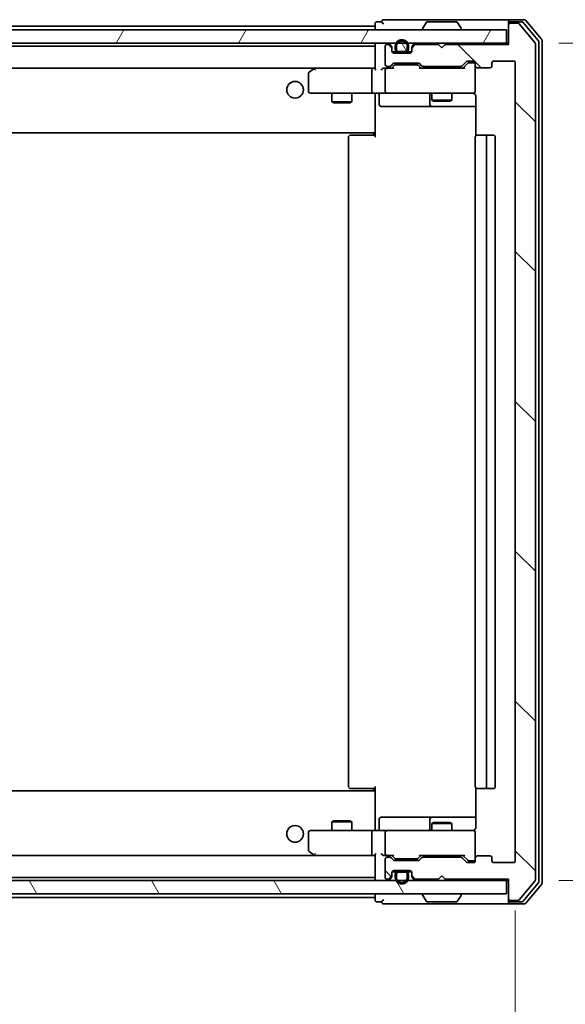
# Model space of a CAD drawing. Units: millimetres. Extents: x 0 to 7359, y 0 to 1405.
# Drawn here: x 2721 to 2803, y 1065 to 1212 of the extents above; entities that cross this region are included whole.
import ezdxf

# ---------------------------------------------------------------- set-up
doc = ezdxf.new("R2010")
doc.units = ezdxf.units.MM
for name, color, linetype, lineweight in [('Dimension (ISO)', 7, 'Continuous', 18), ('Dimension (ISO) @ 1', 7, 'Continuous', 18), ('Visible (ISO)', 7, 'Continuous', 35)]:
    doc.layers.add(name, color=color, linetype=linetype, lineweight=lineweight)
doc.layers.add('Hatch (ISO)', color=1, linetype='Continuous', lineweight=18, true_color=0xff0000)
doc.styles.add('Note Text (TK)', font='MS PGothic.ttf')
doc.dimstyles.new('Default - Method 1b (TK)', dxfattribs={"dimscale": 2.5, "dimtxt": 2.5, "dimasz": 2.5, "dimexe": 1, "dimexo": 1.5, "dimgap": 1, "dimtad": 1, "dimrnd": 1e-08, "dimdsep": 46, "dimtxsty": 'Note Text (TK)', "dimblk": 'OPEN', "dimcen": 0.09, "dimdle": 5, "dimclrd": 100, "dimclre": 100, "dimclrt": 7, "dimadec": 1, "dimazin": 1, "dimtfac": 1, "dimtmove": 0, "dimatfit": 3, "dimldrblk": 'OPEN', "dimfxl": 0, "dimtolj": 1, "dimlwd": -1, "dimlwe": -1, "dimarcsym": 0})
pattern_1 = [(120.0002, (915, -40), (-13.74813, -7.93754), [])]

# ---------------------------------------------------------------- blocks, each defined once
blk = doc.blocks.new('_Open')
at = {"color": 0, "linetype": 'ByBlock', "lineweight": -2}
for p, q in [((-1, 0.167), (0, 0)), ((-1, -0.167), (0, 0)), ((0, 0), (-1, 0))]:
    blk.add_line(p, q, dxfattribs=at)
blk = doc.blocks.new('*D63')
at = {"layer": 'Defpoints', "color": 0, "transparency": 16777216}
for p in [(2643.66, 1086.29), (2795.66, 1086.29), (2795.66, 997.36)]:
    blk.add_point(p, dxfattribs=at)
at = {"layer": 'Dimension (ISO)', "color": 100, "transparency": 16777216}
for p, q in [((2643.66, 1078.79), (2643.66, 992.36)), ((2795.66, 1078.79), (2795.66, 992.36)), ((2656.16, 997.36), (2783.16, 997.36))]:
    blk.add_line(p, q, dxfattribs=at)
at = {"layer": 'Dimension (ISO)', "color": 100, "transparency": 16777216, "xscale": 12.5, "yscale": 12.5, "zscale": 12.5, "rotation": 180}
blk.add_blockref('_Open', (2643.66, 997.36), dxfattribs=at)
at = {"layer": 'Dimension (ISO)', "color": 100, "transparency": 16777216, "xscale": 12.5, "yscale": 12.5, "zscale": 12.5}
blk.add_blockref('_Open', (2795.66, 997.36), dxfattribs=at)
at = {"layer": 'Dimension (ISO)', "color": 7, "transparency": 16777216, "insert": (2707.45, 1008.61), "char_height": 12.5, "attachment_point": 4, "style": 'Note Text (TK)'}
blk.add_mtext('\\A1;152', dxfattribs=at)
blk = doc.blocks.new('*D64')
at = {"layer": 'Defpoints', "color": 0, "transparency": 16777216}
for p in [(2794.66, 1208.79), (2877.72, 1208.79), (2794.66, 1083.29)]:
    blk.add_point(p, dxfattribs=at)
at = {"layer": 'Dimension (ISO)', "color": 100, "transparency": 16777216}
for p, q in [((2802.16, 1208.79), (2882.72, 1208.79)), ((2877.72, 1095.79), (2877.72, 1196.29)), ((2802.16, 1083.29), (2882.72, 1083.29))]:
    blk.add_line(p, q, dxfattribs=at)
at = {"layer": 'Dimension (ISO)', "color": 100, "transparency": 16777216, "xscale": 12.5, "yscale": 12.5, "zscale": 12.5}
for p, rotation in [((2877.72, 1208.79), 90), ((2877.72, 1083.29), 270)]:
    blk.add_blockref('_Open', p, dxfattribs=dict(at, rotation=rotation))
at = {"layer": 'Dimension (ISO)', "color": 7, "transparency": 16777216, "insert": (2866.47, 1127.43), "char_height": 12.5, "attachment_point": 4, "rotation": 90, "style": 'Note Text (TK)'}
blk.add_mtext('\\A1;125.5', dxfattribs=at)

msp = doc.modelspace()

# ---------------------------------------------------------------- hatches: boundary and pattern name
at = {"layer": 'Hatch (ISO)'}
h = msp.add_hatch(dxfattribs=at)
h.set_pattern_fill('ANSI31', color=256, scale=127, angle=90.00021, style=0)
h.set_pattern_definition([(135.0002, (915, -40), (-11.22528, -11.22536), [])])
edge = h.paths.add_edge_path()
edge.add_ellipse((2794.9645, 1211.4916), major_axis=(-0.3, 0), ratio=1, start_angle=270, end_angle=360)
edge.add_line((2794.6645, 1211.4916), (2794.6645, 1208.5916))
edge.add_line((2794.6645, 1208.5916), (2785.1645, 1208.5916))
edge.add_line((2785.1645, 1208.5916), (2784.6645, 1208.0916))
edge.add_line((2784.6645, 1208.0916), (2784.1645, 1208.5916))
edge.add_line((2784.1645, 1208.5916), (2780.7888, 1208.5916))
edge.add_ellipse((2780.7888, 1208.2916), major_axis=(-0.3, 0), ratio=1, start_angle=270, end_angle=315)
edge.add_line((2780.5766, 1208.5037), (2780.2524, 1208.1795))
edge.add_ellipse((2780.4645, 1207.9673), major_axis=(-0.2121, -0.2121), ratio=1, start_angle=270, end_angle=315)
edge.add_line((2780.1645, 1207.9673), (2780.1645, 1207.5916))
edge.add_ellipse((2779.8645, 1207.5916), major_axis=(0, -0.3), ratio=1, start_angle=0, end_angle=90, ccw=False)
edge.add_line((2779.8645, 1207.2916), (2777.4645, 1207.2916))
edge.add_ellipse((2777.4645, 1207.5916), major_axis=(-0.3, 0), ratio=1, start_angle=0, end_angle=90, ccw=False)
edge.add_line((2777.1645, 1207.5916), (2777.1645, 1207.9673))
edge.add_ellipse((2776.8645, 1207.9673), major_axis=(0, 0.3), ratio=1, start_angle=270, end_angle=315)
edge.add_line((2777.0766, 1208.1795), (2776.7524, 1208.5037))
edge.add_ellipse((2776.5402, 1208.2916), major_axis=(-0.2121, 0.2121), ratio=1, start_angle=270, end_angle=315)
edge.add_line((2776.5402, 1208.5916), (2776.4645, 1208.5916))
edge.add_ellipse((2776.4645, 1208.2916), major_axis=(-0.3, 0), ratio=1, start_angle=270, end_angle=360)
edge.add_line((2776.1645, 1208.2916), (2776.1645, 1205.5916))
edge.add_ellipse((2776.4645, 1205.5916), major_axis=(0, -0.3), ratio=1, start_angle=270, end_angle=360)
edge.add_line((2776.4645, 1205.2916), (2776.8402, 1205.2916))
edge.add_ellipse((2776.8402, 1205.5916), major_axis=(0.3, 0), ratio=1, start_angle=270, end_angle=315)
edge.add_line((2777.0524, 1205.3795), (2777.3766, 1205.7037))
edge.add_ellipse((2777.5888, 1205.4916), major_axis=(0.2121, 0.2121), ratio=1, start_angle=45, end_angle=90, ccw=False)
edge.add_line((2777.5888, 1205.7916), (2781.0902, 1205.7916))
edge.add_ellipse((2781.0902, 1205.4916), major_axis=(0.3, 0), ratio=1, start_angle=45, end_angle=90, ccw=False)
edge.add_line((2781.3024, 1205.7037), (2781.6266, 1205.3795))
edge.add_ellipse((2781.8388, 1205.5916), major_axis=(0.2121, -0.2121), ratio=1, start_angle=270, end_angle=315)
edge.add_line((2781.8388, 1205.2916), (2787.4902, 1205.2916))
edge.add_ellipse((2787.4902, 1205.5916), major_axis=(0.3, 0), ratio=1, start_angle=270, end_angle=315)
edge.add_line((2787.7024, 1205.3795), (2788.3266, 1206.0037))
edge.add_ellipse((2788.5388, 1205.7916), major_axis=(0.2121, 0.2121), ratio=1, start_angle=45, end_angle=90, ccw=False)
edge.add_line((2788.5388, 1206.0916), (2789.3645, 1206.0916))
edge.add_ellipse((2789.3645, 1205.7916), major_axis=(0.3, 0), ratio=1, start_angle=0, end_angle=90, ccw=False)
edge.add_line((2789.6645, 1205.7916), (2789.6645, 1205.3916))
edge.add_ellipse((2789.9645, 1205.3916), major_axis=(0, -0.3), ratio=1, start_angle=270, end_angle=360)
edge.add_line((2789.9645, 1205.0916), (2791.8645, 1205.0916))
edge.add_ellipse((2791.8645, 1205.3916), major_axis=(0.3, 0), ratio=1, start_angle=270, end_angle=360)
edge.add_line((2792.1645, 1205.3916), (2792.1645, 1205.7916))
edge.add_ellipse((2792.4645, 1205.7916), major_axis=(0, 0.3), ratio=1, start_angle=0, end_angle=90, ccw=False)
edge.add_line((2792.4645, 1206.0916), (2795.3645, 1206.0916))
edge.add_ellipse((2795.3645, 1205.7916), major_axis=(0.3, 0), ratio=1, start_angle=0, end_angle=90, ccw=False)
edge.add_line((2795.6645, 1205.7916), (2795.6645, 1086.2916))
edge.add_ellipse((2795.3645, 1086.2916), major_axis=(0, -0.3), ratio=1, start_angle=0, end_angle=90, ccw=False)
edge.add_line((2795.3645, 1085.9916), (2792.4645, 1085.9916))
edge.add_ellipse((2792.4645, 1086.2916), major_axis=(-0.3, 0), ratio=1, start_angle=0, end_angle=90, ccw=False)
edge.add_line((2792.1645, 1086.2916), (2792.1645, 1086.6916))
edge.add_ellipse((2791.8645, 1086.6916), major_axis=(0, 0.3), ratio=1, start_angle=270, end_angle=360)
edge.add_line((2791.8645, 1086.9916), (2789.9645, 1086.9916))
edge.add_ellipse((2789.9645, 1086.6916), major_axis=(-0.3, 0), ratio=1, start_angle=270, end_angle=360)
edge.add_line((2789.6645, 1086.6916), (2789.6645, 1086.2916))
edge.add_ellipse((2789.3645, 1086.2916), major_axis=(0, -0.3), ratio=1, start_angle=0, end_angle=90, ccw=False)
edge.add_line((2789.3645, 1085.9916), (2788.5388, 1085.9916))
edge.add_ellipse((2788.5388, 1086.2916), major_axis=(-0.3, 0), ratio=1, start_angle=45, end_angle=90, ccw=False)
edge.add_line((2788.3266, 1086.0795), (2787.7024, 1086.7037))
edge.add_ellipse((2787.4902, 1086.4916), major_axis=(-0.2121, 0.2121), ratio=1, start_angle=270, end_angle=315)
edge.add_line((2787.4902, 1086.7916), (2781.8388, 1086.7916))
edge.add_ellipse((2781.8388, 1086.4916), major_axis=(-0.3, 0), ratio=1, start_angle=270, end_angle=315)
edge.add_line((2781.6266, 1086.7037), (2781.3024, 1086.3795))
edge.add_ellipse((2781.0902, 1086.5916), major_axis=(-0.2121, -0.2121), ratio=1, start_angle=45, end_angle=90, ccw=False)
edge.add_line((2781.0902, 1086.2916), (2777.5888, 1086.2916))
edge.add_ellipse((2777.5888, 1086.5916), major_axis=(-0.3, 0), ratio=1, start_angle=45, end_angle=90, ccw=False)
edge.add_line((2777.3766, 1086.3795), (2777.0524, 1086.7037))
edge.add_ellipse((2776.8402, 1086.4916), major_axis=(-0.2121, 0.2121), ratio=1, start_angle=270, end_angle=315)
edge.add_line((2776.8402, 1086.7916), (2776.4645, 1086.7916))
edge.add_ellipse((2776.4645, 1086.4916), major_axis=(-0.3, 0), ratio=1, start_angle=270, end_angle=360)
edge.add_line((2776.1645, 1086.4916), (2776.1645, 1083.7916))
edge.add_ellipse((2776.4645, 1083.7916), major_axis=(0, -0.3), ratio=1, start_angle=270, end_angle=360)
edge.add_line((2776.4645, 1083.4916), (2776.5402, 1083.4916))
edge.add_ellipse((2776.5402, 1083.7916), major_axis=(0.3, 0), ratio=1, start_angle=270, end_angle=315)
edge.add_line((2776.7524, 1083.5795), (2777.0766, 1083.9037))
edge.add_ellipse((2776.8645, 1084.1159), major_axis=(0.2121, 0.2121), ratio=1, start_angle=270, end_angle=315)
edge.add_line((2777.1645, 1084.1159), (2777.1645, 1084.4916))
edge.add_ellipse((2777.4645, 1084.4916), major_axis=(0, 0.3), ratio=1, start_angle=0, end_angle=90, ccw=False)
edge.add_line((2777.4645, 1084.7916), (2779.8645, 1084.7916))
edge.add_ellipse((2779.8645, 1084.4916), major_axis=(0.3, 0), ratio=1, start_angle=0, end_angle=90, ccw=False)
edge.add_line((2780.1645, 1084.4916), (2780.1645, 1084.1159))
edge.add_ellipse((2780.4645, 1084.1159), major_axis=(0, -0.3), ratio=1, start_angle=270, end_angle=315)
edge.add_line((2780.2524, 1083.9037), (2780.5766, 1083.5795))
edge.add_ellipse((2780.7888, 1083.7916), major_axis=(0.2121, -0.2121), ratio=1, start_angle=270, end_angle=315)
edge.add_line((2780.7888, 1083.4916), (2784.1645, 1083.4916))
edge.add_line((2784.1645, 1083.4916), (2784.6645, 1083.9916))
edge.add_line((2784.6645, 1083.9916), (2785.1645, 1083.4916))
edge.add_line((2785.1645, 1083.4916), (2794.6645, 1083.4916))
edge.add_line((2794.6645, 1083.4916), (2794.6645, 1080.5916))
edge.add_ellipse((2794.9645, 1080.5916), major_axis=(0, -0.3), ratio=1, start_angle=270, end_angle=360)
edge.add_line((2794.9645, 1080.2916), (2796.024, 1080.2916))
edge.add_ellipse((2796.024, 1080.5916), major_axis=(0.3, 0), ratio=1, start_angle=270, end_angle=320.194429)
edge.add_line((2796.2544, 1080.3996), (2798.595, 1083.2082))
edge.add_ellipse((2798.3645, 1083.4002), major_axis=(0.1921, 0.2305), ratio=1, start_angle=270, end_angle=309.805571)
edge.add_line((2798.6645, 1083.4002), (2798.6645, 1208.683))
edge.add_ellipse((2798.3645, 1208.683), major_axis=(0, 0.3), ratio=1, start_angle=270, end_angle=309.805571)
edge.add_line((2798.595, 1208.875), (2796.2544, 1211.6837))
edge.add_ellipse((2796.024, 1211.4916), major_axis=(-0.1921, 0.2305), ratio=1, start_angle=270, end_angle=320.194429)
edge.add_line((2796.024, 1211.7916), (2794.9645, 1211.7916))
h = msp.add_hatch(dxfattribs=at)
h.set_pattern_fill('ANSI31', color=256, scale=127, angle=14.999978, style=0)
h.set_pattern_definition([(60, (915, -40), (-13.74815, 7.9375), [])])
h.paths.add_polyline_path([(2644.9645, 1210.7916), (2644.9645, 1208.7916), (2794.3645, 1208.7916), (2794.3645, 1210.7916)])
h = msp.add_hatch(dxfattribs=at)
h.set_pattern_fill('ANSI31', color=256, scale=127, angle=75.000175, style=0)
h.set_pattern_definition(pattern_1)
edge = h.paths.add_edge_path()
edge.add_line((2778.1645, 1207.5116), (2779.1645, 1207.5116))
edge.add_ellipse((2779.1645, 1207.8116), major_axis=(0.3, 0), ratio=1, start_angle=270, end_angle=360)
edge.add_line((2779.4645, 1207.8116), (2779.4645, 1208.3116))
edge.add_ellipse((2778.6645, 1208.3116), major_axis=(0, 0.8), ratio=1, start_angle=270, end_angle=450)
edge.add_line((2777.8645, 1208.3116), (2777.8645, 1207.8116))
edge.add_ellipse((2778.1645, 1207.8116), major_axis=(0, -0.3), ratio=1, start_angle=270, end_angle=360)
h = msp.add_hatch(dxfattribs=at)
h.set_pattern_fill('ANSI31', color=256, scale=127, angle=75.000175, style=0)
h.set_pattern_definition(pattern_1)
h.paths.add_polyline_path([(2644.9645, 1083.2916), (2644.9645, 1081.2916), (2794.3645, 1081.2916), (2794.3645, 1083.2916)])

# ---------------------------------------------------------------- linework, layer by layer
at = {"layer": 'Visible (ISO)'}
for p, q in [((2774.6645, 1211.3416), (2664.6645, 1211.3416)), ((2774.6645, 1211.6916), (2774.6645, 1211.3416)), ((2774.6645, 1211.3416), (2774.6645, 1211.0416)), ((2775.6645, 1211.9916), (2774.9645, 1211.9916)), ((2779.6645, 1212.2916), (2775.9645, 1212.2916)), ((2794.9645, 1212.2916), (2779.6645, 1212.2916)), ((2782.3553, 1211.9006), (2781.7968, 1211.0413)), ((2786.806, 1211.9916), (2782.523, 1211.9916)), ((2786.9736, 1211.9006), (2787.5322, 1211.0413)), ((2794.6645, 1211.6916), (2794.6645, 1211.9916)), ((2794.6645, 1211.6916), (2794.6645, 1211.4916)), ((2794.6645, 1211.4916), (2794.6645, 1208.5916)), ((2797.024, 1212.2916), (2794.9645, 1212.2916)), ((2796.6231, 1211.9916), (2794.9645, 1211.9916)), ((2796.024, 1211.7916), (2794.9645, 1211.7916)), ((2798.595, 1208.875), (2796.2544, 1211.6837)), ((2799.095, 1209.194), (2796.8536, 1211.8837)), ((2799.595, 1209.375), (2797.2544, 1212.1837)), ((2794.3645, 1210.7916), (2644.9645, 1210.7916)), ((2774.6645, 1211.0416), (2774.6645, 1210.7916)), ((2781.7645, 1210.8916), (2781.7645, 1210.9323)), ((2787.5645, 1210.8916), (2787.5645, 1210.9323)), ((2794.3645, 1208.7916), (2794.3645, 1210.7916)), ((2644.9645, 1208.7916), (2794.3645, 1208.7916)), ((2774.6645, 1208.3416), (2664.6645, 1208.3416)), ((2774.6645, 1208.4916), (2774.6645, 1204.9537)), ((2776.5402, 1208.5916), (2776.4645, 1208.5916)), ((2777.0766, 1208.3795), (2776.7524, 1208.7037)), ((2777.0766, 1208.1795), (2776.7524, 1208.5037)), ((2780.5766, 1208.7037), (2780.2524, 1208.3795)), ((2780.5766, 1208.5037), (2780.2524, 1208.1795)), ((2784.1645, 1208.5916), (2780.7888, 1208.5916)), ((2784.6645, 1208.0916), (2784.1645, 1208.5916)), ((2785.1645, 1208.5916), (2784.6645, 1208.0916)), ((2794.6645, 1208.5916), (2785.1645, 1208.5916)), ((2794.6645, 1208.7916), (2794.3645, 1208.7916)), ((2798.6645, 1083.4002), (2798.6645, 1208.683)), ((2799.1645, 1083.0812), (2799.1645, 1209.002)), ((2799.6645, 1082.9002), (2799.6645, 1209.183)), ((2776.1645, 1208.2916), (2776.1645, 1205.5916)), ((2777.1645, 1207.9673), (2777.1645, 1208.1673)), ((2777.1645, 1207.5916), (2777.1645, 1207.9673)), ((2777.7803, 1207.4916), (2777.1816, 1207.4916)), ((2779.8645, 1207.2916), (2777.4645, 1207.2916)), ((2777.6645, 1208.3116), (2777.6645, 1207.8116)), ((2777.8645, 1207.8116), (2777.8645, 1208.3116)), ((2777.8645, 1208.3116), (2777.8645, 1207.8116)), ((2779.1645, 1207.5116), (2778.1645, 1207.5116)), ((2778.1645, 1207.5116), (2779.1645, 1207.5116)), ((2778.1645, 1207.3116), (2779.1645, 1207.3116)), ((2778.2145, 1207.3116), (2778.2145, 1207.2916)), ((2779.1145, 1207.3116), (2778.2145, 1207.3116)), ((2778.2145, 1207.2916), (2779.1145, 1207.2916)), ((2779.1145, 1207.2916), (2779.1145, 1207.3116)), ((2779.4645, 1208.3116), (2779.4645, 1207.8116)), ((2779.4645, 1207.8116), (2779.4645, 1208.3116)), ((2780.1473, 1207.4916), (2779.5487, 1207.4916)), ((2779.6645, 1207.8116), (2779.6645, 1208.3116)), ((2780.1645, 1208.1673), (2780.1645, 1207.9673)), ((2780.1645, 1207.9673), (2780.1645, 1207.5916)), ((2777.0524, 1205.3795), (2777.3766, 1205.7037)), ((2777.1645, 1205.0416), (2777.5766, 1205.4537)), ((2777.5888, 1205.7916), (2781.0902, 1205.7916)), ((2777.9322, 1205.5416), (2777.7888, 1205.5416)), ((2780.7468, 1205.5416), (2777.9322, 1205.5416)), ((2780.8902, 1205.5416), (2780.7468, 1205.5416)), ((2781.1024, 1205.4537), (2781.5145, 1205.0416)), ((2781.3024, 1205.7037), (2781.6266, 1205.3795)), ((2787.7024, 1205.3795), (2788.3266, 1206.0037)), ((2787.8145, 1205.0416), (2788.5266, 1205.7537)), ((2788.5388, 1206.0916), (2789.3645, 1206.0916)), ((2788.8753, 1205.8416), (2788.7388, 1205.8416)), ((2789.3645, 1205.8416), (2788.8753, 1205.8416)), ((2789.6645, 1205.7916), (2789.6645, 1205.3916)), ((2789.6645, 1201.5916), (2789.6645, 1205.3916)), ((2792.1645, 1205.3916), (2792.1645, 1205.7916)), ((2792.4645, 1206.0916), (2795.3645, 1206.0916)), ((2795.6645, 1205.7916), (2795.6645, 1086.2916)), ((2665.0402, 1205.0416), (2774.2888, 1205.0416)), ((2764.6645, 1204.1916), (2764.6645, 1201.5916)), ((2765.5178, 1204.9816), (2764.7845, 1204.4316)), ((2765.5978, 1205.0416), (2765.5178, 1204.9816)), ((2765.7279, 1204.7416), (2765.5723, 1204.8972)), ((2774.2888, 1205.0416), (2765.6978, 1205.0416)), ((2774.1645, 1204.7416), (2774.1645, 1201.5916)), ((2774.6645, 1205.0416), (2774.2888, 1205.0416)), ((2776.4645, 1205.0416), (2776.0888, 1205.0416)), ((2776.1645, 1204.7416), (2776.1645, 1201.5916)), ((2776.4645, 1205.2916), (2776.8402, 1205.2916)), ((2777.3406, 1205.0416), (2776.4645, 1205.0416)), ((2787.9906, 1205.0416), (2781.3384, 1205.0416)), ((2781.8388, 1205.2916), (2787.4902, 1205.2916)), ((2783.1645, 1205.2916), (2783.1645, 1205.0416)), ((2786.1645, 1205.2916), (2786.1645, 1205.0416)), ((2789.9645, 1205.0916), (2791.8645, 1205.0916)), ((2764.9645, 1201.2916), (2765.7279, 1201.2916)), ((2765.7279, 1201.2916), (2774.2888, 1201.2916)), ((2768.1645, 1201.2916), (2768.1645, 1199.9916)), ((2771.1645, 1201.2916), (2771.1645, 1199.9916)), ((2776.4645, 1201.2916), (2774.2888, 1201.2916)), ((2774.6645, 1201.0666), (2774.6645, 1201.2839)), ((2774.6645, 1201.0666), (2774.6645, 1195.6416)), ((2775.2658, 1200.9916), (2775.2658, 1199.5916)), ((2776.4645, 1201.2916), (2777.2827, 1201.2916)), ((2777.2827, 1201.2916), (2788.4791, 1201.2916)), ((2782.87, 1200.9916), (2782.87, 1199.5916)), ((2783.1645, 1201.2916), (2783.1645, 1200.2416)), ((2786.1645, 1201.2916), (2786.1645, 1200.2416)), ((2788.4791, 1201.2916), (2789.3645, 1201.2916)), ((2789.6645, 1201.5683), (2789.6645, 1201.5916)), ((2768.1645, 1199.9916), (2771.1645, 1199.9916)), ((2768.4712, 1199.8382), (2768.1645, 1199.9916)), ((2770.8578, 1199.8382), (2768.4712, 1199.8382)), ((2770.8578, 1199.8382), (2771.1645, 1199.9916)), ((2783.1645, 1200.2416), (2786.1645, 1200.2416)), ((2783.4712, 1200.0882), (2783.1645, 1200.2416)), ((2785.8578, 1200.0882), (2783.4712, 1200.0882)), ((2785.8578, 1200.0882), (2786.1645, 1200.2416)), ((2789.7543, 1200.7916), (2789.7543, 1194.9057)), ((2775.5658, 1199.2916), (2779.4954, 1199.2916)), ((2779.4954, 1199.2916), (2783.17, 1199.2916)), ((2783.17, 1199.2916), (2783.3415, 1199.2916)), ((2783.3415, 1199.2916), (2789.7543, 1199.2916)), ((2664.6645, 1195.3416), (2774.6645, 1195.3416)), ((2774.4145, 1194.9916), (2774.4145, 1195.3416)), ((2774.6645, 1195.6416), (2774.6645, 1195.4275)), ((2774.6645, 1194.6916), (2774.6645, 1195.4275)), ((2770.6645, 1194.6916), (2770.6645, 1097.3916)), ((2770.9645, 1194.9916), (2771.0231, 1194.9916)), ((2771.7302, 1194.9916), (2771.0231, 1194.9916)), ((2771.7302, 1194.9916), (2771.8716, 1194.9916)), ((2774.2503, 1194.9916), (2771.8716, 1194.9916)), ((2774.2503, 1194.9916), (2774.6645, 1194.9916)), ((2789.6645, 1194.6916), (2789.6645, 1097.3916)), ((2789.9645, 1194.9916), (2790.0231, 1194.9916)), ((2790.7302, 1194.9916), (2790.0231, 1194.9916)), ((2790.7302, 1194.9916), (2790.8716, 1194.9916)), ((2791.0645, 1194.9916), (2790.8716, 1194.9916)), ((2792.3645, 1194.9916), (2791.0645, 1194.9916)), ((2791.3645, 1097.3916), (2791.3645, 1194.6916)), ((2792.6645, 1097.3916), (2792.6645, 1194.6916)), ((2774.6645, 1096.7416), (2664.6645, 1096.7416)), ((2771.0231, 1097.0916), (2770.9645, 1097.0916)), ((2771.0231, 1097.0916), (2771.7302, 1097.0916)), ((2771.8716, 1097.0916), (2771.7302, 1097.0916)), ((2771.8716, 1097.0916), (2774.2503, 1097.0916)), ((2774.6645, 1097.0916), (2774.2503, 1097.0916)), ((2774.4145, 1096.7416), (2774.4145, 1097.0916)), ((2774.6645, 1096.6557), (2774.6645, 1097.3916)), ((2774.6645, 1096.6557), (2774.6645, 1096.4416)), ((2774.6645, 1096.4416), (2774.6645, 1091.0166)), ((2789.7543, 1097.1775), (2789.7543, 1091.2916)), ((2790.0231, 1097.0916), (2789.9645, 1097.0916)), ((2790.0231, 1097.0916), (2790.7302, 1097.0916)), ((2790.8716, 1097.0916), (2790.7302, 1097.0916)), ((2790.8716, 1097.0916), (2791.0645, 1097.0916)), ((2791.0645, 1097.0916), (2792.3645, 1097.0916)), ((2768.4712, 1092.245), (2768.1645, 1092.0916)), ((2771.1645, 1092.0916), (2768.1645, 1092.0916)), ((2768.1645, 1090.7916), (2768.1645, 1092.0916)), ((2768.4712, 1092.245), (2770.8578, 1092.245)), ((2770.8578, 1092.245), (2771.1645, 1092.0916)), ((2771.1645, 1090.7916), (2771.1645, 1092.0916)), ((2775.2658, 1091.0916), (2775.2658, 1092.4916)), ((2779.4954, 1092.7916), (2775.5658, 1092.7916)), ((2783.17, 1092.7916), (2779.4954, 1092.7916)), ((2782.87, 1092.4916), (2782.87, 1091.0916)), ((2783.4712, 1091.995), (2783.1645, 1091.8416)), ((2786.1645, 1091.8416), (2783.1645, 1091.8416)), ((2783.1645, 1090.7916), (2783.1645, 1091.8416)), ((2783.3415, 1092.7916), (2783.17, 1092.7916)), ((2789.7543, 1092.7916), (2783.3415, 1092.7916)), ((2783.4712, 1091.995), (2785.8578, 1091.995)), ((2785.8578, 1091.995), (2786.1645, 1091.8416)), ((2786.1645, 1090.7916), (2786.1645, 1091.8416)), ((2764.6645, 1090.4916), (2764.6645, 1087.8916)), ((2765.7279, 1090.7916), (2764.9645, 1090.7916)), ((2774.2888, 1090.7916), (2765.7279, 1090.7916)), ((2774.1645, 1090.4916), (2774.1645, 1087.3416)), ((2774.2888, 1090.7916), (2776.4645, 1090.7916)), ((2774.6645, 1090.7993), (2774.6645, 1091.0166)), ((2776.1645, 1090.4916), (2776.1645, 1087.3416)), ((2777.2827, 1090.7916), (2776.4645, 1090.7916)), ((2788.4791, 1090.7916), (2777.2827, 1090.7916)), ((2789.3645, 1090.7916), (2788.4791, 1090.7916)), ((2789.6645, 1090.4916), (2789.6645, 1090.5149)), ((2789.6645, 1086.6916), (2789.6645, 1090.4916)), ((2764.7845, 1087.6516), (2765.5178, 1087.1016)), ((2765.7279, 1087.3416), (2765.5723, 1087.186)), ((2774.2888, 1087.0416), (2665.0402, 1087.0416)), ((2765.5178, 1087.1016), (2765.5978, 1087.0416)), ((2765.6978, 1087.0416), (2774.2888, 1087.0416)), ((2774.2888, 1087.0416), (2774.6645, 1087.0416)), ((2774.6645, 1087.1295), (2774.6645, 1083.5916)), ((2776.0888, 1087.0416), (2776.4645, 1087.0416)), ((2776.1645, 1086.4916), (2776.1645, 1083.7916)), ((2776.4645, 1087.0416), (2777.3406, 1087.0416)), ((2776.8402, 1086.7916), (2776.4645, 1086.7916)), ((2777.3766, 1086.3795), (2777.0524, 1086.7037)), ((2777.5766, 1086.6295), (2777.1645, 1087.0416)), ((2781.0902, 1086.2916), (2777.5888, 1086.2916)), ((2777.7888, 1086.5416), (2777.9322, 1086.5416)), ((2777.9322, 1086.5416), (2780.7468, 1086.5416)), ((2780.7468, 1086.5416), (2780.8902, 1086.5416)), ((2781.1024, 1086.6295), (2781.5145, 1087.0416)), ((2781.6266, 1086.7037), (2781.3024, 1086.3795)), ((2781.3384, 1087.0416), (2787.9906, 1087.0416)), ((2787.4902, 1086.7916), (2781.8388, 1086.7916)), ((2783.1645, 1086.7916), (2783.1645, 1087.0416)), ((2786.1645, 1086.7916), (2786.1645, 1087.0416)), ((2788.3266, 1086.0795), (2787.7024, 1086.7037)), ((2787.8145, 1087.0416), (2788.5266, 1086.3295)), ((2789.3645, 1085.9916), (2788.5388, 1085.9916)), ((2788.7388, 1086.2416), (2788.8753, 1086.2416)), ((2788.8753, 1086.2416), (2789.3645, 1086.2416)), ((2789.6645, 1086.6916), (2789.6645, 1086.2916)), ((2791.8645, 1086.9916), (2789.9645, 1086.9916)), ((2792.1645, 1086.2916), (2792.1645, 1086.6916)), ((2795.3645, 1085.9916), (2792.4645, 1085.9916)), ((2777.1645, 1084.1159), (2777.1645, 1084.4916)), ((2777.1816, 1084.5916), (2777.7803, 1084.5916)), ((2777.4645, 1084.7916), (2779.8645, 1084.7916)), ((2779.1645, 1084.7716), (2778.1645, 1084.7716)), ((2778.1645, 1084.5716), (2779.1645, 1084.5716)), ((2779.1645, 1084.5716), (2778.1645, 1084.5716)), ((2778.2145, 1084.7916), (2778.2145, 1084.7716)), ((2779.1145, 1084.7916), (2778.2145, 1084.7916)), ((2778.2145, 1084.7716), (2779.1145, 1084.7716)), ((2779.1145, 1084.7716), (2779.1145, 1084.7916)), ((2779.5487, 1084.5916), (2780.1473, 1084.5916)), ((2780.1645, 1084.4916), (2780.1645, 1084.1159)), ((2794.3645, 1083.2916), (2644.9645, 1083.2916)), ((2664.6645, 1083.7416), (2774.6645, 1083.7416)), ((2776.4645, 1083.4916), (2776.5402, 1083.4916)), ((2776.7524, 1083.5795), (2777.0766, 1083.9037)), ((2776.7524, 1083.3795), (2777.0766, 1083.7037)), ((2777.1645, 1083.9159), (2777.1645, 1084.1159)), ((2777.6645, 1084.2716), (2777.6645, 1083.7716)), ((2777.8645, 1083.7716), (2777.8645, 1084.2716)), ((2777.8645, 1084.2716), (2777.8645, 1083.7716)), ((2779.4645, 1084.2716), (2779.4645, 1083.7716)), ((2779.4645, 1083.7716), (2779.4645, 1084.2716)), ((2779.6645, 1083.7716), (2779.6645, 1084.2716)), ((2780.1645, 1084.1159), (2780.1645, 1083.9159)), ((2780.2524, 1083.9037), (2780.5766, 1083.5795)), ((2780.2524, 1083.7037), (2780.5766, 1083.3795)), ((2780.7888, 1083.4916), (2784.1645, 1083.4916)), ((2784.1645, 1083.4916), (2784.6645, 1083.9916)), ((2784.6645, 1083.9916), (2785.1645, 1083.4916)), ((2785.1645, 1083.4916), (2794.6645, 1083.4916)), ((2794.3645, 1083.2916), (2794.6645, 1083.2916)), ((2794.3645, 1081.2916), (2794.3645, 1083.2916)), ((2794.6645, 1083.4916), (2794.6645, 1080.5916)), ((2796.2544, 1080.3996), (2798.595, 1083.2082)), ((2796.8536, 1080.1996), (2799.095, 1082.8892)), ((2797.2544, 1079.8996), (2799.595, 1082.7082)), ((2644.9645, 1081.2916), (2794.3645, 1081.2916)), ((2664.6645, 1080.7416), (2774.6645, 1080.7416)), ((2774.6645, 1081.2916), (2774.6645, 1081.0416)), ((2774.6645, 1081.0416), (2774.6645, 1080.7416)), ((2774.6645, 1080.7416), (2774.6645, 1080.3916)), ((2774.9645, 1080.0916), (2775.6645, 1080.0916)), ((2781.7645, 1081.1916), (2781.7645, 1081.1509)), ((2782.3553, 1080.1826), (2781.7968, 1081.0419)), ((2782.523, 1080.0916), (2786.806, 1080.0916)), ((2786.9736, 1080.1826), (2787.5322, 1081.0419)), ((2787.5645, 1081.1916), (2787.5645, 1081.1509)), ((2794.6645, 1080.5916), (2794.6645, 1080.3916)), ((2794.6645, 1080.0916), (2794.6645, 1080.3916)), ((2794.9645, 1080.2916), (2796.024, 1080.2916)), ((2794.9645, 1080.0916), (2796.6231, 1080.0916)), ((2775.9645, 1079.7916), (2779.6645, 1079.7916)), ((2779.6645, 1079.7916), (2794.9645, 1079.7916)), ((2794.9645, 1079.7916), (2797.024, 1079.7916))]:
    msp.add_line(p, q, dxfattribs=at)
for centre in [(2762.6645, 1201.7916), (2762.6645, 1090.2916)]:
    msp.add_circle(centre, 1.25, dxfattribs=at)
for centre, radius, start, end in [((2774.9645, 1211.6916), 0.3, 90, 180), ((2775.9645, 1211.9916), 0.3, 90, 180), ((2775.9645, 1211.9916), 0.3, 180, 270), ((2782.523, 1211.7916), 0.2, 90, 146.976132), ((2786.806, 1211.7916), 0.2, 33.023868, 90), ((2794.9645, 1211.9916), 0.3, 90, 180), ((2794.9645, 1211.6916), 0.3, 90, 180), ((2794.9645, 1211.4916), 0.3, 90, 180), ((2796.024, 1211.4916), 0.3, 39.805571, 90), ((2796.6231, 1211.6916), 0.3, 39.805571, 90), ((2797.024, 1211.9916), 0.3, 39.805571, 90), ((2781.9645, 1210.9323), 0.2, 146.976132, 180), ((2781.8645, 1210.8916), 0.1, 180, 270), ((2787.4645, 1210.8916), 0.1, 270, 0), ((2787.3645, 1210.9323), 0.2, 0, 33.023868), ((2774.9645, 1208.4916), 0.3, 90, 180), ((2776.4645, 1208.2916), 0.3, 90, 180), ((2776.5402, 1208.4916), 0.3, 45, 90), ((2776.5402, 1208.2916), 0.3, 45, 90), ((2776.8645, 1208.1673), 0.3, 0, 45), ((2778.6645, 1208.3116), 1, 0, 180), ((2778.6645, 1208.3116), 0.8, 0, 180), ((2778.6645, 1208.3116), 0.8, 0, 180), ((2780.4645, 1208.1673), 0.3, 135, 180), ((2780.7888, 1208.4916), 0.3, 90, 135), ((2780.7888, 1208.2916), 0.3, 90, 135), ((2798.3645, 1208.683), 0.3, 0, 39.805571), ((2798.8645, 1209.002), 0.3, 0, 39.805571), ((2799.3645, 1209.183), 0.3, 0, 39.805571), ((2776.8645, 1207.9673), 0.3, 0, 45), ((2777.4645, 1207.5916), 0.3, 180, 270), ((2778.1645, 1207.8116), 0.5, 180, 270), ((2778.1645, 1207.8116), 0.3, 180, 270), ((2778.1645, 1207.8116), 0.3, 180, 270), ((2779.1645, 1207.8116), 0.3, 270, 0), ((2779.1645, 1207.8116), 0.5, 270, 0), ((2779.1645, 1207.8116), 0.3, 270, 0), ((2779.8645, 1207.5916), 0.3, 270, 0), ((2780.4645, 1207.9673), 0.3, 135, 180), ((2776.4645, 1205.5916), 0.3, 180, 270), ((2776.8402, 1205.5916), 0.3, 270, 315), ((2777.5888, 1205.4916), 0.3, 90, 135), ((2781.0902, 1205.4916), 0.3, 45, 90), ((2781.8388, 1205.5916), 0.3, 225, 270), ((2787.4902, 1205.5916), 0.3, 270, 315), ((2788.5388, 1205.7916), 0.3, 90, 135), ((2789.3645, 1205.7916), 0.3, 0, 90), ((2789.3645, 1205.5416), 0.3, 0, 90), ((2789.9645, 1205.3916), 0.3, 180, 270), ((2791.8645, 1205.3916), 0.3, 270, 0), ((2792.4645, 1205.7916), 0.3, 90, 180), ((2795.3645, 1205.7916), 0.3, 0, 90), ((2764.9645, 1204.1916), 0.3, 126.869898, 180), ((2765.6978, 1204.7416), 0.3, 113.437984, 126.869898), ((2765.6978, 1204.7416), 0.3, 90, 113.437984), ((2776.4645, 1204.7416), 0.3, 148.755545, 180), ((2776.4645, 1204.7416), 0.3, 90, 113.437996), ((2764.9645, 1201.5916), 0.3, 180, 270), ((2774.9658, 1200.9916), 0.3, 0, 90), ((2776.4645, 1201.5916), 0.3, 180, 270), ((2782.57, 1200.9916), 0.3, 0, 90), ((2789.1645, 1200.7916), 0.5, 75.522488, 90), ((2789.3645, 1201.5662), 0.3, 255.522488, 0), ((2789.3645, 1201.5916), 0.3, 270, 0), ((2775.5658, 1199.5916), 0.3, 180, 270), ((2783.17, 1199.5916), 0.3, 180, 270), ((2770.9645, 1194.6916), 0.3, 90, 180), ((2789.9645, 1194.6916), 0.3, 90, 180), ((2791.0645, 1194.6916), 0.3, 0, 90), ((2792.3645, 1194.6916), 0.3, 0, 90), ((2770.9645, 1097.3916), 0.3, 180, 270), ((2789.9645, 1097.3916), 0.3, 180, 270), ((2791.0645, 1097.3916), 0.3, 270, 0), ((2792.3645, 1097.3916), 0.3, 270, 0), ((2775.5658, 1092.4916), 0.3, 90, 180), ((2783.17, 1092.4916), 0.3, 90, 180), ((2764.9645, 1090.4916), 0.3, 90, 180), ((2774.9658, 1091.0916), 0.3, 270, 0), ((2776.4645, 1090.4916), 0.3, 90, 180), ((2782.57, 1091.0916), 0.3, 270, 0), ((2789.1645, 1091.2916), 0.5, 270, 284.477512), ((2789.3645, 1090.517), 0.3, 0, 104.477512), ((2789.3645, 1090.4916), 0.3, 0, 90), ((2764.9645, 1087.8916), 0.3, 180, 233.130102), ((2776.4645, 1087.3416), 0.3, 180, 211.244455), ((2765.6978, 1087.3416), 0.3, 233.130102, 246.562021), ((2765.6978, 1087.3416), 0.3, 246.562004, 270), ((2776.4645, 1086.4916), 0.3, 90, 180), ((2776.4645, 1087.3416), 0.3, 246.562016, 270), ((2776.8402, 1086.4916), 0.3, 45, 90), ((2777.5888, 1086.5916), 0.3, 225, 270), ((2781.0902, 1086.5916), 0.3, 270, 315), ((2781.8388, 1086.4916), 0.3, 90, 135), ((2787.4902, 1086.4916), 0.3, 45, 90), ((2788.5388, 1086.2916), 0.3, 225, 270), ((2789.3645, 1086.5416), 0.3, 270, 0), ((2789.3645, 1086.2916), 0.3, 270, 0), ((2789.9645, 1086.6916), 0.3, 90, 180), ((2791.8645, 1086.6916), 0.3, 0, 90), ((2792.4645, 1086.2916), 0.3, 180, 270), ((2795.3645, 1086.2916), 0.3, 270, 0), ((2777.4645, 1084.4916), 0.3, 90, 180), ((2778.1645, 1084.2716), 0.5, 90, 180), ((2778.1645, 1084.2716), 0.3, 90, 180), ((2778.1645, 1084.2716), 0.3, 90, 180), ((2779.1645, 1084.2716), 0.5, 0, 90), ((2779.1645, 1084.2716), 0.3, 0, 90), ((2779.1645, 1084.2716), 0.3, 0, 90), ((2779.8645, 1084.4916), 0.3, 0, 90), ((2774.9645, 1083.5916), 0.3, 180, 270), ((2776.4645, 1083.7916), 0.3, 180, 270), ((2776.5402, 1083.7916), 0.3, 270, 315), ((2776.5402, 1083.5916), 0.3, 270, 315), ((2776.8645, 1084.1159), 0.3, 315, 0), ((2776.8645, 1083.9159), 0.3, 315, 0), ((2778.6645, 1083.7716), 1, 180, 0), ((2778.6645, 1083.7716), 0.8, 180, 0), ((2778.6645, 1083.7716), 0.8, 180, 0), ((2780.4645, 1084.1159), 0.3, 180, 225), ((2780.4645, 1083.9159), 0.3, 180, 225), ((2780.7888, 1083.7916), 0.3, 225, 270), ((2780.7888, 1083.5916), 0.3, 225, 270), ((2798.3645, 1083.4002), 0.3, 320.194429, 0), ((2798.8645, 1083.0812), 0.3, 320.194429, 0), ((2799.3645, 1082.9002), 0.3, 320.194429, 0), ((2774.9645, 1080.3916), 0.3, 180, 270), ((2775.9645, 1080.0916), 0.3, 90, 180), ((2775.9645, 1080.0916), 0.3, 180, 270), ((2781.8645, 1081.1916), 0.1, 90, 180), ((2781.9645, 1081.1509), 0.2, 180, 213.023868), ((2782.523, 1080.2916), 0.2, 213.023868, 270), ((2786.806, 1080.2916), 0.2, 270, 326.976132), ((2787.4645, 1081.1916), 0.1, 0, 90), ((2787.3645, 1081.1509), 0.2, 326.976132, 0), ((2794.9645, 1080.5916), 0.3, 180, 270), ((2794.9645, 1080.3916), 0.3, 180, 270), ((2794.9645, 1080.0916), 0.3, 180, 270), ((2796.024, 1080.5916), 0.3, 270, 320.194429), ((2796.6231, 1080.3916), 0.3, 270, 320.194429), ((2797.024, 1080.0916), 0.3, 270, 320.194429)]:
    msp.add_arc(centre, radius, start, end, dxfattribs=at)
for centre, major_axis, ratio, start_param, end_param in [((2777.7888, 1205.2416), (-0.3, 0), 0.99985076, 4.71238898, 5.49786177), ((2780.8902, 1205.2416), (0.3, 0), 0.99985076, 0.78532354, 1.57079633), ((2788.7388, 1205.5416), (-0.3, 0), 0.99985076, 4.71238898, 5.49786177), ((2765.7279, 1204.7642), (0.2411, 0.4823), 0.37002441, 1.47901306, 1.75373989), ((2774.2888, 1204.7416), (0, -0.3), 0.41421356, 3.14159265, 4.71238898), ((2774.9645, 1204.7416), (-0.2772, 0.2772), 0.41421356, 0.39269908, 1.17809725), ((2775.7888, 1204.7416), (-0.2772, -0.2772), 0.41421356, 4.3196899, 5.10508806), ((2776.0888, 1204.7416), (-0.4243, 0), 0.70710678, 4.71238898, 5.49778714), ((2776.4645, 1204.7642), (-0.2515, 0.483), 0.33843751, 1.12161563, 1.39634246), ((2776.4967, 1204.7416), (-0.6487, 0.2044), 0.33843751, 4.81863915, 5.05307036), ((2777.4437, 1204.7416), (0.1246, -0.2958), 0.40041045, 2.33106693, 2.97456804), ((2781.2353, 1204.7416), (-0.1246, -0.2958), 0.40041045, 3.30861727, 3.95211838), ((2788.0937, 1204.7416), (0.1246, -0.2958), 0.40041045, 2.33106693, 2.97456804), ((2774.2888, 1201.5916), (0, -0.3), 0.41421356, 4.71238898, 6.28318531), ((2774.2888, 1090.4916), (0, -0.3), 0.41421356, 3.14159265, 4.71238898), ((2774.2888, 1087.3416), (0, -0.3), 0.41421356, 4.71238898, 6.28318531), ((2774.9645, 1087.3416), (-0.2772, -0.2772), 0.41421356, 5.10508806, 5.89048623), ((2775.7888, 1087.3416), (-0.2772, 0.2772), 0.41421356, 1.17809725, 1.96349541), ((2765.7279, 1087.3191), (0.2411, -0.4823), 0.37002441, 4.52944541, 4.80417225), ((2776.0888, 1087.3416), (-0.4243, 0), 0.70710678, 0.78539816, 1.57079633), ((2776.4645, 1087.3191), (-0.2515, -0.483), 0.33843751, 4.88684285, 5.16156968), ((2776.4967, 1087.3416), (-0.6487, -0.2044), 0.33843751, 1.23011504, 1.46454615), ((2777.4437, 1087.3416), (0.1246, 0.2958), 0.40041045, 3.30861727, 3.95211838), ((2777.7888, 1086.8416), (-0.3, 0), 0.99985076, 0.78532354, 1.57079633), ((2780.8902, 1086.8416), (0.3, 0), 0.99985076, 4.71238898, 5.49786177), ((2781.2353, 1087.3416), (-0.1246, 0.2958), 0.40041045, 2.33106693, 2.97456804), ((2788.0937, 1087.3416), (0.1246, 0.2958), 0.40041045, 3.30861727, 3.95211838), ((2788.7388, 1086.5416), (-0.3, 0), 0.99985076, 0.78532354, 1.57079633)]:
    msp.add_ellipse(centre, major_axis=major_axis, ratio=ratio, start_param=start_param, end_param=end_param, dxfattribs=at)
for points, knots in [([(2765.5785, 1205.0169), (2765.5775, 1205.0145), (2765.5766, 1205.0119), (2765.5714, 1204.9947), (2765.5689, 1204.9753), (2765.5684, 1204.9381), (2765.5697, 1204.9173), (2765.5723, 1204.8972)], [0.3810312192, 0.3810312192, 0.3810312192, 0.3810312192, 0.382741903, 0.382741903, 0.3917616542, 0.3917616542, 0.3985536381, 0.3985536381, 0.3985536381, 0.3985536381]), ([(2776.3452, 1205.0169), (2776.3389, 1205.0141), (2776.3328, 1205.0112), (2776.3003, 1204.9945), (2776.2712, 1204.973), (2776.235, 1204.936), (2776.2197, 1204.9164), (2776.208, 1204.8972)], [0.250886766, 0.250886766, 0.250886766, 0.250886766, 0.2528779694, 0.2528779694, 0.2619584182, 0.2619584182, 0.268388032, 0.268388032, 0.268388032, 0.268388032]), ([(2773.5019, 1201.2916), (2773.5713, 1201.2916), (2773.6432, 1201.2891), (2773.7915, 1201.2822), (2773.8681, 1201.2777), (2774.0251, 1201.2704), (2774.1055, 1201.2675), (2774.2674, 1201.2656), (2774.3488, 1201.2666), (2774.5091, 1201.2716), (2774.5879, 1201.2756), (2774.6645, 1201.2796)], [0, 0, 0, 0, 0.022954349, 0.022954349, 0.045908698, 0.045908698, 0.068863048, 0.068863048, 0.091817397, 0.091817397, 0.114771746, 0.114771746, 0.114771746, 0.114771746]), ([(2789.3851, 1201.2669), (2789.3994, 1201.2624), (2789.4132, 1201.2575), (2789.4868, 1201.2281), (2789.5528, 1201.1859), (2789.6224, 1201.1195), (2789.6449, 1201.0941), (2789.6645, 1201.0666)], [0.0906267725, 0.0906267725, 0.0906267725, 0.0906267725, 0.0948543073, 0.0948543073, 0.1144259318, 0.1144259318, 0.1237212871, 0.1237212871, 0.1237212871, 0.1237212871]), ([(2789.7543, 1200.7916), (2789.7543, 1200.8519), (2789.7391, 1200.9225), (2789.7021, 1201.0072), (2789.6848, 1201.038), (2789.6645, 1201.0666)], [0.1514440253, 0.1514440253, 0.1514440253, 0.1514440253, 0.1695183242, 0.1695183242, 0.1791667634, 0.1791667634, 0.1791667634, 0.1791667634]), ([(2773.5019, 1090.7916), (2773.5713, 1090.7916), (2773.6432, 1090.7941), (2773.7915, 1090.8011), (2773.8681, 1090.8055), (2774.0251, 1090.8128), (2774.1055, 1090.8157), (2774.2674, 1090.8176), (2774.3488, 1090.8166), (2774.5091, 1090.8116), (2774.5879, 1090.8076), (2774.6645, 1090.8036)], [0, 0, 0, 0, 0.022954349, 0.022954349, 0.045908698, 0.045908698, 0.068863048, 0.068863048, 0.091817397, 0.091817397, 0.114771746, 0.114771746, 0.114771746, 0.114771746]), ([(2789.6645, 1091.0166), (2789.6449, 1090.9891), (2789.6224, 1090.9637), (2789.5528, 1090.8973), (2789.4868, 1090.8551), (2789.4132, 1090.8257), (2789.3994, 1090.8208), (2789.3851, 1090.8164)], [-0.1237212871, -0.1237212871, -0.1237212871, -0.1237212871, -0.1144259318, -0.1144259318, -0.0948543073, -0.0948543073, -0.0906267725, -0.0906267725, -0.0906267725, -0.0906267725]), ([(2789.6645, 1091.0166), (2789.6848, 1091.0452), (2789.7021, 1091.076), (2789.7391, 1091.1607), (2789.7543, 1091.2314), (2789.7543, 1091.2916)], [0.1237212871, 0.1237212871, 0.1237212871, 0.1237212871, 0.1333697264, 0.1333697264, 0.1514440253, 0.1514440253, 0.1514440253, 0.1514440253]), ([(2765.5785, 1087.0664), (2765.5774, 1087.0691), (2765.5764, 1087.072), (2765.5714, 1087.0887), (2765.5687, 1087.1102), (2765.5686, 1087.1472), (2765.5698, 1087.1668), (2765.5723, 1087.186)], [0.250886766, 0.250886766, 0.250886766, 0.250886766, 0.2528779694, 0.2528779694, 0.2619584182, 0.2619584182, 0.268388032, 0.268388032, 0.268388032, 0.268388032]), ([(2776.3452, 1087.0664), (2776.3396, 1087.0688), (2776.3341, 1087.0713), (2776.3002, 1087.0886), (2776.274, 1087.1079), (2776.2367, 1087.1451), (2776.2202, 1087.1659), (2776.208, 1087.186)], [0.3810312192, 0.3810312192, 0.3810312192, 0.3810312192, 0.382741903, 0.382741903, 0.3917616542, 0.3917616542, 0.3985536381, 0.3985536381, 0.3985536381, 0.3985536381])]:
    msp.add_open_spline(points, degree=3, knots=knots, dxfattribs=at)

# ---------------------------------------------------------------- dimensions: what is measured, and where the dimension line sits
at = {"layer": 'Dimension (ISO) @ 1', "color": 100, "true_color": 0x00ff3f}
for base, p1, p2, angle, picture, middle in [((2877.7249, 1208.7916), (2794.6645, 1083.2916), (2794.6645, 1208.7916), 90, '*D64', (2877.7249, 1146.0416)), ((2795.6645, 997.3604), (2643.6645, 1086.2916), (2795.6645, 1086.2916), 180, '*D63', (2719.6645, 997.3604))]:
    dim = msp.add_linear_dim(base=base, p1=p1, p2=p2, angle=angle, dimstyle='Default - Method 1b (TK)', override={"dimscale": 1, "dimtxt": 12.5, "dimasz": 12.5, "dimexe": 5, "dimexo": 7.5, "dimgap": 5, "dimdec": 2, "dimcen": 0.45, "dimtol": 0, "dimlim": 0, "dimtp": 0, "dimtm": 0, "dimtdec": 2, "dimtix": 0, "dimtofl": 0, "dimtmove": 0, "dimatfit": 1}, dxfattribs=at)
    dim.commit()
    dim.dimension.update_dxf_attribs({"geometry": picture, "text_midpoint": middle, "dimtype": 160})

doc.saveas('drawing.dxf')
